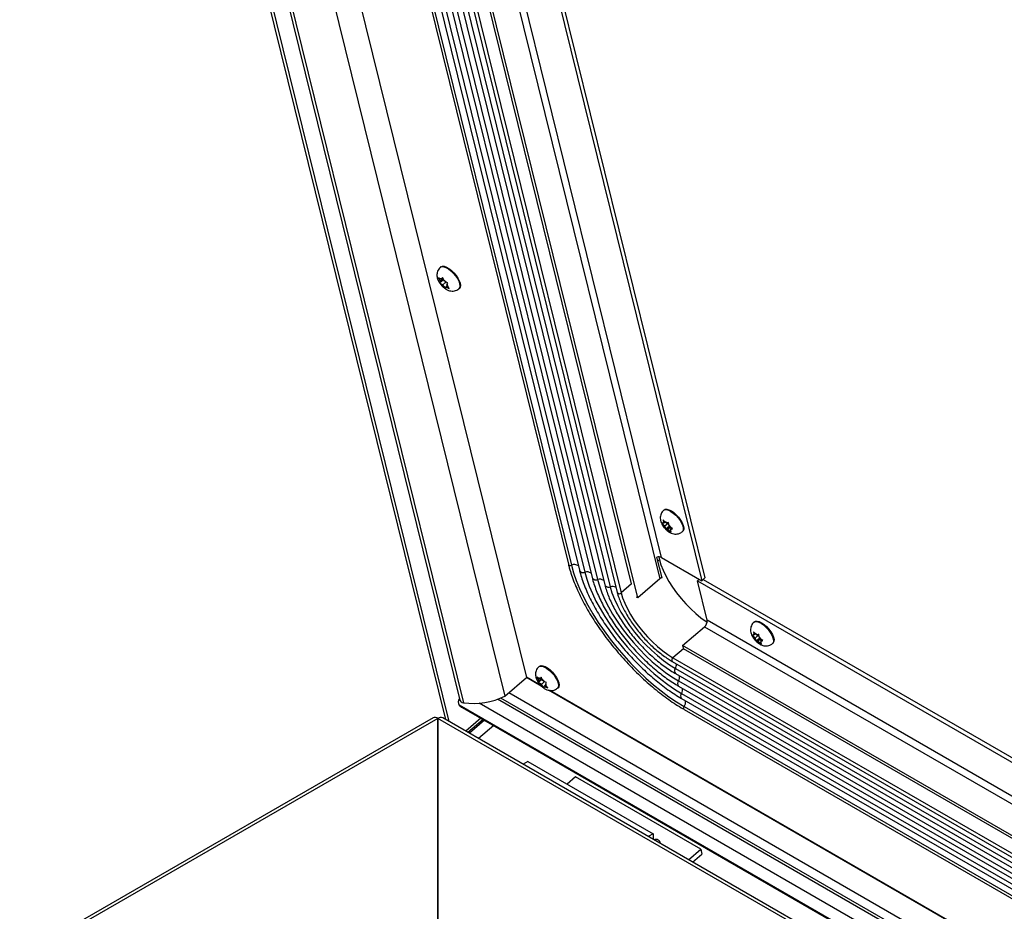
# Model space of a CAD drawing. Units: inches. Extents: x 0.1 to 10.8, y 0.2 to 8.4.
# Drawn here: x 7.8 to 8.1, y 6.1 to 6.4 of the extents above; entities that cross this region are included whole.
import ezdxf

# ---------------------------------------------------------------- set-up
doc = ezdxf.new("R2010")
doc.units = ezdxf.units.IN
doc.header["$MEASUREMENT"] = 0

msp = doc.modelspace()

# ---------------------------------------------------------------- linework, layer by layer
at = {"color": 7, "linetype": 'Continuous', "lineweight": 25}
for p, q in [((7.787246535701703, 6.714370206334666), (7.926319988549592, 6.150536656528883)), ((7.788356693348167, 6.713729325966885), (7.927430146196055, 6.149895776161102)), ((7.797494875483558, 6.699175084369196), (7.931188713046333, 6.157151646563099)), ((7.79872748191204, 6.698241980838221), (7.932421319474815, 6.156218543032122)), ((7.812930226523715, 6.699874486519851), (7.946472772742882, 6.158464416208223)), ((7.82324444117682, 6.693920217140801), (7.953762613800822, 6.164771604822642)), ((7.863044288557975, 6.628391922066251), (7.967928279339862, 6.203169770538672)), ((7.864066037437825, 6.62808429131471), (7.968950028219711, 6.20286213978713)), ((7.86680490660325, 6.626370355125126), (7.971688897385137, 6.201148203597546)), ((7.868640648395122, 6.625688490829086), (7.973524639177009, 6.200466339301507)), ((7.871102095370631, 6.623889640853204), (7.97598608615252, 6.198667489325625)), ((7.99146793627048, 6.191768623187262), (7.884552553210452, 6.625226473877964)), ((7.872937837162503, 6.623207776557166), (7.97782182794439, 6.197985625029586)), ((7.875399284138012, 6.621408926581283), (7.980283274919899, 6.196186775053705)), ((7.87723751430849, 6.620727729745745), (7.982121505090377, 6.195505578218166)), ((7.989352901547497, 6.196483490340947), (7.88444727264049, 6.621793367459916)), ((7.879608404101518, 6.618829661701398), (7.984492394883405, 6.19360751017382)), ((7.880929670390548, 6.618696807768267), (7.985813661172434, 6.193474656240689)), ((7.910671692483206, 6.612981826699349), (8.013133318669329, 6.197580459807403)), ((7.91219576937783, 6.612101995835808), (8.014210499889185, 6.198512439677957)), ((7.924753683025122, 6.303973897436901), (7.924565004785975, 6.303810652555115)), ((7.923947861538819, 6.300317658615312), (7.924336060372532, 6.299541196439081)), ((7.925431170519875, 6.300071029332431), (7.924946235224811, 6.299651462109025)), ((7.925316632345805, 6.300300124713914), (7.925069907080646, 6.299890196418069)), ((7.925704831179517, 6.299523662537682), (7.925316632345805, 6.300300124713914)), ((7.924638124589606, 6.299056689926555), (7.924336060372532, 6.299541196439081)), ((7.925702219330013, 6.299649153247977), (7.924392300440188, 6.298515808166506)), ((7.924514452733772, 6.298817955617511), (7.924392300440188, 6.298515808166506)), ((7.924638124589606, 6.299056689926555), (7.924514452733772, 6.298817955617511)), ((7.924946235224811, 6.299651462109025), (7.924520499151902, 6.299897234312507)), ((7.925545708693947, 6.299841933950947), (7.924638124589606, 6.299056689926555)), ((7.924946235224811, 6.299651462109025), (7.925069907080646, 6.299890196418069)), ((7.925390674126181, 6.29784961166022), (7.924964938053272, 6.298095383863701)), ((7.926462449093904, 6.298776914027981), (7.925390674126181, 6.29784961166022)), ((7.925390674126181, 6.29784961166022), (7.925692738343255, 6.297365105147693)), ((7.925692738343255, 6.297365105147693), (7.926205510148542, 6.296696423816302)), ((7.926006895396592, 6.299039156025158), (7.925704831179517, 6.299523662537682)), ((7.926006895396592, 6.299039156025158), (7.9264326314695, 6.298793383821676)), ((7.926205510148542, 6.296696423816302), (7.926327662442126, 6.296998571267308)), ((7.926451334297961, 6.297237305576352), (7.926327662442126, 6.296998571267308)), ((7.926892360752227, 6.297618882761491), (7.926451334297961, 6.297237305576352)), ((7.926451334297961, 6.297237305576352), (7.926877070370869, 6.29699153337287)), ((7.926759444933166, 6.297832077758821), (7.926883116789001, 6.298070812067865)), ((7.926759444933166, 6.297832077758821), (7.92706150915024, 6.297347571246295)), ((7.926883116789001, 6.298070812067865), (7.927129842054159, 6.298480740363711)), ((7.927574280955528, 6.296678889914905), (7.92706150915024, 6.297347571246295)), ((7.930846265460462, 6.296550778979141), (7.931034943699609, 6.296714023860926)), ((8.00041277215078, 6.221610241042345), (8.000224093911633, 6.22144699616056)), ((7.999610313225333, 6.217094301709983), (8.000183896185169, 6.216432182127895)), ((8.000295634484536, 6.217096792905595), (7.999995553842407, 6.217074162010909)), ((8.000616872272639, 6.217561010821425), (8.000043289312803, 6.218223130403512)), ((8.000043289312803, 6.218223130403512), (8.000169345169779, 6.217527260098079)), ((8.000295634484536, 6.217096792905595), (8.000169345169779, 6.217527260098079)), ((8.000719127696916, 6.217463200286247), (8.000295634484536, 6.217096792905595)), ((8.001982471517668, 6.21721158133399), (8.000610266142054, 6.216024345830099)), ((8.001043242229525, 6.217153174523629), (8.000616872272639, 6.217561010821425)), ((8.001043242229525, 6.217153174523629), (8.001343322871653, 6.217175805418316)), ((8.001979192317275, 6.216567576258649), (8.001853136460303, 6.217263446564083)), ((8.000610266142054, 6.216024345830099), (8.000183896185169, 6.216432182127895)), ((8.000610266142054, 6.216024345830099), (8.000736555456813, 6.215593878637615)), ((8.000736555456813, 6.215593878637615), (8.000987184285362, 6.215005789177023)), ((8.002195377436715, 6.216051120896559), (8.000987184285362, 6.215005789177023)), ((8.001672505544564, 6.215008280372636), (8.001372424902435, 6.21498564947795)), ((8.002519491969325, 6.21574109513394), (8.001672505544564, 6.215008280372636)), ((8.001672505544564, 6.215008280372636), (8.002098875501451, 6.21460044407484)), ((8.002105481632034, 6.216137109066167), (8.001979192317275, 6.216567576258649)), ((8.002098875501451, 6.21460044407484), (8.002797031432861, 6.214046105337593)), ((8.002105481632034, 6.216137109066167), (8.002531851588921, 6.21572927276837)), ((8.002874144402588, 6.21545749083892), (8.002420113289554, 6.21506466199067)), ((8.002420113289554, 6.21506466199067), (8.002720193931683, 6.215087292885357)), ((8.002420113289554, 6.21506466199067), (8.002546402604311, 6.214634194798187)), ((8.003230007520331, 6.215174934031125), (8.002531851588921, 6.21572927276837)), ((8.002797031432861, 6.214046105337593), (8.002546402604311, 6.214634194798187)), ((8.006505354586121, 6.214187122584585), (8.00669403282527, 6.214350367466371)), ((7.999658425471115, 6.198608352302971), (7.997947779342154, 6.205543677914021)), ((7.998543433591232, 6.205649078969961), (7.998779354245043, 6.204692606135016)), ((7.999521513131489, 6.205438387883697), (8.013133318669329, 6.197580459807403)), ((7.998891567352542, 6.198191567263309), (7.99146793627048, 6.191768623187262)), ((8.012277102634183, 6.198074742803384), (8.011632840174013, 6.197517325320454)), ((8.011632840174013, 6.197517325320454), (8.409842595940388, 5.967635726483943)), ((8.014925833972262, 6.184166823519181), (8.011632840174013, 6.197517325320454)), ((8.013133318669329, 6.197580459807403), (8.014210499889185, 6.198512439677957)), ((8.013566237429016, 6.197955022195027), (8.410801408219994, 5.968636039289197)), ((7.99146793627048, 6.191768623187262), (7.990995287014361, 6.192041477794945)), ((8.030988397869088, 6.183699646222813), (8.03079971962994, 6.183536401341027)), ((8.006636938924352, 6.175581466917209), (8.014060570006414, 6.182004410993255)), ((8.031192497990945, 6.179650416001894), (8.030618915031111, 6.180312535583981)), ((8.030618915031111, 6.180312535583981), (8.030744970888085, 6.179616665278547)), ((8.03018593894364, 6.17918370689045), (8.030759521903475, 6.178521587308364)), ((8.030871260202842, 6.179186198086064), (8.030571179560713, 6.179163567191376)), ((8.030871260202842, 6.179186198086064), (8.030744970888085, 6.179616665278547)), ((8.03118589186036, 6.178113751010567), (8.030759521903475, 6.178521587308364)), ((8.031294753415223, 6.179552605466715), (8.030871260202842, 6.179186198086064)), ((8.032558097235974, 6.179300986514457), (8.03118589186036, 6.178113751010567)), ((8.03118589186036, 6.178113751010567), (8.03131218117512, 6.177683283818084)), ((8.03161886794783, 6.179242579704098), (8.031192497990945, 6.179650416001894)), ((8.03131218117512, 6.177683283818084), (8.031562810003669, 6.177095194357491)), ((8.032771003155021, 6.178140526077026), (8.031562810003669, 6.177095194357491)), ((8.03161886794783, 6.179242579704098), (8.03191894858996, 6.179265210598784)), ((8.03224813126287, 6.177097685553104), (8.031948050620741, 6.177075054658417)), ((8.033095117687632, 6.177830500314408), (8.03224813126287, 6.177097685553104)), ((8.03224813126287, 6.177097685553104), (8.032674501219757, 6.176689849255308)), ((8.032554818035582, 6.178656981439117), (8.032428762178608, 6.179352851744552)), ((8.03268110735034, 6.178226514246634), (8.032554818035582, 6.178656981439117)), ((8.032674501219757, 6.176689849255308), (8.033372657151167, 6.176135510518061)), ((8.03268110735034, 6.178226514246634), (8.033107477307228, 6.177818677948838)), ((8.033449770120894, 6.177546896019388), (8.03299573900786, 6.177154067171139)), ((8.03299573900786, 6.177154067171139), (8.03329581964999, 6.177176698065825)), ((8.03299573900786, 6.177154067171139), (8.03312202832262, 6.176723599978655)), ((8.033805633238638, 6.177264339211591), (8.033107477307228, 6.177818677948838)), ((8.033372657151167, 6.176135510518061), (8.03312202832262, 6.176723599978655)), ((8.334510089154612, 5.986304326166505), (8.006636938924352, 6.175581466917209)), ((8.006636938924352, 6.175581466917209), (8.006905510366598, 6.174492620796274)), ((8.334038879613825, 5.985642546516709), (8.006905510366598, 6.174492620796274)), ((8.037080980304427, 6.176276527765053), (8.037269658543574, 6.176439772646838)), ((8.003118116807297, 6.170211907031472), (8.331065744562618, 5.980891771320724)), ((7.958150841817683, 6.168575649663746), (7.957962163578537, 6.168412404781962)), ((7.946472772742882, 6.158464416208223), (7.953762613800822, 6.164771604822642)), ((7.9584310930334, 6.162223802062472), (7.953720262332999, 6.164943306739528)), ((7.958748706857462, 6.161893194569727), (7.953762613800822, 6.164771604822641)), ((7.95734502033138, 6.164919410842159), (7.957733219165092, 6.164142948665927)), ((7.958035283382167, 6.163658442153401), (7.957733219165092, 6.164142948665927)), ((7.959099378122575, 6.164250905474822), (7.95778945923275, 6.163117560393352)), ((7.957911611526334, 6.163419707844358), (7.95778945923275, 6.163117560393352)), ((7.958035283382167, 6.163658442153401), (7.957911611526334, 6.163419707844358)), ((7.958343394017373, 6.16425321433587), (7.957917657944463, 6.164498986539352)), ((7.958942867486507, 6.164443686177795), (7.958035283382167, 6.163658442153401)), ((7.958828329312436, 6.164672781559278), (7.958343394017373, 6.16425321433587)), ((7.958343394017373, 6.16425321433587), (7.958467065873207, 6.164491948644915)), ((7.958713791138365, 6.164901876940761), (7.958467065873207, 6.164491948644915)), ((7.959101989972078, 6.16412541476453), (7.958713791138365, 6.164901876940761)), ((7.959859607886465, 6.163378666254828), (7.958787832918742, 6.162451363887065)), ((7.959404054189152, 6.163640908252004), (7.959101989972078, 6.16412541476453)), ((7.959404054189152, 6.163640908252004), (7.959829790262061, 6.163395136048522)), ((8.004228713415035, 6.166089022258856), (8.329708591676875, 5.978193488007198)), ((7.958787832918742, 6.162451363887065), (7.958362096845834, 6.162697136090546)), ((7.958787832918742, 6.162451363887065), (7.959089897135816, 6.161966857374539)), ((7.959089897135816, 6.161966857374539), (7.959602668941105, 6.161298176043149)), ((7.959602668941105, 6.161298176043149), (7.959724821234688, 6.161600323494154)), ((7.959848493090522, 6.161839057803197), (7.959724821234688, 6.161600323494154)), ((7.960289519544788, 6.162220634988338), (7.959848493090522, 6.161839057803197)), ((7.959848493090522, 6.161839057803197), (7.960274229163431, 6.161593285599716)), ((7.960156603725727, 6.162433829985668), (7.960280275581561, 6.162672564294711)), ((7.960156603725727, 6.162433829985668), (7.960458667942802, 6.161949323473142)), ((7.960280275581561, 6.162672564294711), (7.96052700084672, 6.163082492590558)), ((7.960971439748089, 6.161280642141751), (7.960458667942802, 6.161949323473142)), ((8.109038454923056, 6.075132769759028), (7.961224844452795, 6.160463750762507)), ((8.108720841098995, 6.075463377251774), (7.961615589697443, 6.160385431269143)), ((7.964243424253024, 6.161152531205987), (7.964432102492171, 6.161315776087772)), ((8.00526829746739, 6.161874325963068), (8.328508042179449, 5.975271993283129)), ((8.366187733236206, 5.918023807692292), (7.947759215282518, 6.15957744949312)), ((8.006307881519744, 6.157659629667279), (8.32757825677358, 5.97219418977613)), ((7.932057542833472, 6.154578567653406), (8.357906295823351, 5.9087413153454)), ((8.007125339038524, 6.153965770265427), (8.326914122252676, 5.969355635253111)), ((7.922086926191886, 6.151087990658576), (7.446189707134022, 5.876358373880791)), ((7.923711794132418, 6.150927089494466), (7.923711794132418, 6.075884488671948)), ((7.923740078403665, 6.075884488671951), (7.923740078403665, 6.150927089494471)), ((8.353976268073454, 5.903655941363536), (7.9253649463442, 6.15108799065858)), ((7.93831946416339, 6.150963637415598), (7.933221245323625, 6.146552645795286)), ((7.93903798452138, 6.150548844442048), (7.933939765681616, 6.146137852821736)), ((7.93949612432472, 6.15028436596316), (7.934397905484957, 6.145873374342849)), ((7.923725936268043, 6.14965306156482), (7.923711794132418, 6.149661225645937)), ((7.923711794132418, 6.149644897483702), (7.923725936268043, 6.14965306156482)), ((7.923725936268041, 6.149653061564823), (7.923740078403665, 6.149661225645941)), ((7.923725936268043, 6.145075853695753), (7.923725936268043, 6.14965306156482)), ((7.923740078403665, 6.149644897483705), (7.923725936268041, 6.149653061564823)), ((7.942650746577644, 6.148463241300276), (7.93755252773788, 6.144052249679965)), ((7.923711794132418, 6.145084017776865), (7.923725936268041, 6.145075853695748)), ((7.923740078403665, 6.14508401777687), (7.923711794132418, 6.145067689614636)), ((7.923725936268041, 6.145075853695748), (7.923711794132418, 6.145067689614632)), ((7.954210575651348, 6.136309938795379), (7.952587316188211, 6.135372851053783)), ((7.954210575651348, 6.136309938795379), (7.99663698252254, 6.111817695440698)), ((7.970328280970528, 6.1310731014344), (7.967508354797793, 6.128633294296109)), ((8.01275468784172, 6.106580858079719), (7.970328280970528, 6.1310731014344)), ((7.99663698252254, 6.111817695440698), (7.995013723059403, 6.110880607699102)), ((7.99663698252254, 6.111817695440698), (7.99663698252254, 6.109943519957507)), ((8.008635497740428, 6.103016924558948), (8.01275468784172, 6.106580858079719)), ((8.0100309728095, 6.102211333949052), (8.013163874395769, 6.104921928193555)), ((8.01275468784172, 6.106580858079719), (8.013163874395769, 6.104921928193555))]:
    msp.add_line(p, q, dxfattribs=at)
at = {"color": 8, "linetype": 'Continuous', "lineweight": 25}
for p, q in [((7.894241088200763, 6.622467012653743), (7.998891567352542, 6.198191567263309)), ((7.999521513131489, 6.205438387883697), (7.897059886945365, 6.620839754775642)), ((7.998779354245043, 6.204692606135016), (7.998267035179476, 6.204249346405262)), ((7.989342061750891, 6.196527437196907), (7.985813661172434, 6.193474656240689)), ((8.343230391320319, 5.994640636740466), (8.014925833972262, 6.184166823519181)), ((8.014060570006414, 6.182004410993255), (8.341145499319786, 5.99318230049228)), ((8.006905489632542, 6.174492704856577), (8.003377089054087, 6.171439923900358)), ((8.003377089054087, 6.171439923900358), (8.3316428349708, 5.981936142484047)), ((8.004183763920318, 6.167826700756626), (8.330324221011633, 5.979549822463849)), ((8.005222138537677, 6.163609732462754), (8.32907559451503, 5.976653111810593)), ((8.363484855741723, 5.91523873973929), (7.94398130442915, 6.157412985088283)), ((8.364132411573662, 5.915905986774717), (7.945063517306877, 6.157829309952207)), ((8.00626172259003, 6.159395036166965), (8.327983095963834, 5.973669240602986)), ((8.358012883370943, 5.908874604420724), (7.930929685520987, 6.155424486577701)), ((8.360551913514907, 5.9119423048722), (7.937701233895398, 6.156048806263562)), ((8.007157429701152, 6.154927882833646), (8.327047245022237, 5.970259423227473)), ((7.923711794132418, 6.150927089494466), (7.447141500699808, 5.875808915150821)), ((8.353409035956197, 5.902884480034789), (7.923740078403665, 6.150927089494471))]:
    msp.add_line(p, q, dxfattribs=at)
at = {"color": 8, "linetype": 'Continuous', "lineweight": 25, "flags": 128}
for points in [[(7.924566008542724, 6.303811519637876), (7.924620608659263, 6.303854838705336), (7.925101799038393, 6.304033447488235), (7.925734314906213, 6.303988149507614), (7.926481396739589, 6.303721577317455), (7.927299626857895, 6.303249223124498), (7.928141452700801, 6.302598538437501), (7.928957950410233, 6.30180733868533), (7.929701668107162, 6.300921605521688), (7.93032938362235, 6.299992814538534), (7.930804616411707, 6.299074943691793), (7.931099747672914, 6.298221336298754), (7.931197625449832, 6.297481600918361), (7.931092561441834, 6.296898728282096), (7.930846439700974, 6.296550929773814)], [(8.000224236477296, 6.221447119481055), (8.000551108095259, 6.221625749153588), (8.00112783869183, 6.221669243893206), (8.001834568946228, 6.221488863670604), (8.002630226264928, 6.221095091528668), (8.003468569936665, 6.220510812072981), (8.00430087847449, 6.219769981501739), (8.005078781131504, 6.218915654194933), (8.005757069032844, 6.21799748055028), (8.00629632255116, 6.217068821482584), (8.006665202232073, 6.21618364728132), (8.00684227012935, 6.215393401053588), (8.006817235700423, 6.214744009037715), (8.006591553855298, 6.214273211537223), (8.006503238884443, 6.214185298152048)], [(8.030799862195602, 6.183536524661521), (8.031126733813565, 6.183715154334056), (8.031703464410135, 6.183758649073674), (8.032410194664534, 6.183578268851073), (8.033205851983235, 6.183184496709137), (8.03404419565497, 6.182600217253449), (8.034876504192795, 6.181859386682207), (8.03565440684981, 6.1810050593754), (8.03633269475115, 6.180086885730748), (8.036871948269466, 6.179158226663052), (8.037240827950379, 6.178273052461788), (8.037417895847659, 6.177482806234055), (8.037392861418729, 6.176833414218184), (8.037167179573604, 6.17636261671769), (8.03707886460275, 6.176274703332515)], [(7.957963167335285, 6.168413271864724), (7.958017767451825, 6.168456590932181), (7.958498957830954, 6.168635199715082), (7.959131473698775, 6.168589901734459), (7.95987855553215, 6.1683233295443), (7.960696785650457, 6.167850975351344), (7.961538611493364, 6.167200290664347), (7.962355109202793, 6.166409090912176), (7.963098826899724, 6.165523357748533), (7.963726542414912, 6.16459456676538), (7.964201775204267, 6.163676695918641), (7.964496906465476, 6.1628230885256), (7.964594784242393, 6.162083353145206), (7.964489720234394, 6.161500480508941), (7.964243598493536, 6.161152682000662)]]:
    msp.add_lwpolyline(points, dxfattribs=at)
at = {"color": 7, "linetype": 'Continuous', "lineweight": 25, "flags": 128}
for points in [[(7.924753683025122, 6.303973897436901), (7.92480928689841, 6.30401808358712), (7.925290477277539, 6.304196692370019), (7.92592299314536, 6.304151394389399), (7.926670074978735, 6.303884822199239), (7.927488305097041, 6.303412468006282), (7.928330130939949, 6.302761783319286), (7.929146628649379, 6.301970583567115), (7.929890346346308, 6.301084850403472), (7.930518061861497, 6.300156059420319), (7.930993294650854, 6.299238188573578), (7.931288425912061, 6.298384581180538), (7.931386303688977, 6.297644845800145), (7.931281239680979, 6.29706197316388), (7.931034943699609, 6.296714023860926)], [(8.00041277215078, 6.221610241042345), (8.000739786334405, 6.221788994035373), (8.001316516930977, 6.22183248877499), (8.002023247185376, 6.22165210855239), (8.002818904504075, 6.221258336410454), (8.003657248175811, 6.220674056954766), (8.004489556713636, 6.219933226383524), (8.005267459370652, 6.219078899076717), (8.00594574727199, 6.218160725432065), (8.006485000790306, 6.217232066364368), (8.006853880471219, 6.216346892163104), (8.007030948368499, 6.215556645935373), (8.007005913939569, 6.214907253919501), (8.006780232094444, 6.214436456419007), (8.00669403282527, 6.214350367466371)], [(7.998779354245043, 6.204692606135016), (7.999294857547351, 6.202961158540419), (8.000009067833409, 6.201135908664017), (8.000911570308984, 6.199243472759113), (8.001989204455725, 6.197311446802597), (8.003226255941152, 6.195368004083457), (8.004604685769008, 6.193441484372793), (8.006104393328453, 6.191559980666126), (8.007703509506216, 6.18975092952428), (8.009378715587538, 6.18804071098653), (8.01110558329551, 6.186454263890235), (8.012858931010387, 6.185014722206425), (8.01461319097429, 6.183743077694417), (8.014930985722557, 6.183530909755107)], [(7.968950028219711, 6.20286213978713), (7.969669715692504, 6.20030971831334), (7.970594641324284, 6.197653412940027), (7.971718486935125, 6.194911368926349), (7.973033575519942, 6.192102317213316), (7.974530923690218, 6.189245446472468), (7.976200303039658, 6.186360272027794), (7.978030310014578, 6.183466502546279), (7.980008443811736, 6.180583905407728), (7.982121191771495, 6.17773217167351), (7.984354121682993, 6.174930781576649), (7.986691980370773, 6.172198871452081), (7.989118797889439, 6.169555103016076), (7.991617996614582, 6.167017535887798), (7.99417250448475, 6.164603504223792), (7.996764871620954, 6.162329498308121), (7.99937738952703, 6.160211051906996), (8.00199221205662, 6.158262636157419), (8.004591477320453, 6.156497560714623), (8.007157429701152, 6.154927882833646)], [(7.973524639177009, 6.200466339301507), (7.974180744883783, 6.198155109237403), (7.975032472882884, 6.19574565607836), (7.97607334100995, 6.193256317217789), (7.977295427630041, 6.19070603802752), (7.978689431926063, 6.188114227672093), (7.980244744683601, 6.185500611393291), (7.981949529033445, 6.18288508038914), (7.983790810537317, 6.180287540429882), (7.985754575931176, 6.177727760363044), (7.987825879774619, 6.175225221660574), (7.989988958194713, 6.172798970153071), (7.992227348858578, 6.170467471079517), (7.994524016261682, 6.168248468555659), (7.996861481378326, 6.166158850530577), (7.999221954687568, 6.164214520259184), (8.001587471562233, 6.162430275268868), (8.003940028990568, 6.160819694741358), (8.00626172259003, 6.159395036166965)], [(7.97782182794439, 6.197985625029586), (7.978451231165288, 6.195803273257973), (7.979287049994532, 6.193519278304852), (7.980321235039892, 6.191155636290178), (7.981543826534034, 6.188735110378653), (7.982943050252539, 6.186281011557998), (7.9845054309061, 6.183816974141403), (7.98621592191494, 6.18136672815617), (7.988058050315596, 6.178953870810577), (7.990014075404559, 6.176601639239863), (7.992065159590949, 6.174332686719917), (7.994191549812815, 6.172168864503841), (7.996372767769917, 6.170131011382439), (7.998587807140954, 6.168238752995277), (8.00081533588592, 6.166510312825035), (8.003033901685306, 6.164962336695414), (8.005222138537677, 6.163609732462754)], [(7.982121505090377, 6.195505578218166), (7.982714389169188, 6.193490272412114), (7.983523217671856, 6.191371344006389), (7.984537819110667, 6.189175439755123), (7.985745434283841, 6.18693017442837), (7.987130876729902, 6.184663783540348), (7.988676723706238, 6.182404768271462), (7.9903635352902, 6.180181537049433), (7.992170098847408, 6.178022048296823), (7.994073695792939, 6.175953458837664), (7.99605038729071, 6.174001782384626), (7.998075315298233, 6.172191562401497), (8.000123015170923, 6.170545563454876), (8.002167735894778, 6.169084484936551), (8.004183763920318, 6.167826700756626)], [(7.985813661172434, 6.193474656240689), (7.986329164474743, 6.19174320864609), (7.987043374760802, 6.189917958769687), (7.987945877236377, 6.188025522864785), (7.989023511383119, 6.186093496908268), (7.990260562868545, 6.184150054189129), (7.991638992696402, 6.182223534478463), (7.993138700255844, 6.180342030771797), (7.994737816433609, 6.178532979629951), (7.99641302251493, 6.176822761092201), (7.998139890222902, 6.175236313995907), (7.99989323793778, 6.173796772312095), (8.001647497901681, 6.172525127800086), (8.003377089054087, 6.171439923900358)], [(8.030988397869088, 6.183699646222813), (8.031315412052711, 6.183878399215842), (8.031892142649282, 6.18392189395546), (8.03259887290368, 6.183741513732858), (8.033394530222381, 6.183347741590921), (8.034232873894117, 6.182763462135234), (8.035065182431943, 6.182022631563991), (8.035843085088958, 6.181168304257185), (8.036521372990297, 6.180250130612532), (8.037060626508612, 6.179321471544837), (8.037429506189525, 6.178436297343572), (8.037606574086803, 6.177646051115841), (8.037581539657875, 6.176996659099969), (8.03735585781275, 6.176525861599475), (8.037269658543574, 6.176439772646838)], [(7.958150841817683, 6.168575649663746), (7.958206445690972, 6.168619835813967), (7.958687636070101, 6.168798444596867), (7.959320151937921, 6.168753146616245), (7.960067233771297, 6.168486574426086), (7.960885463889602, 6.168014220233129), (7.96172728973251, 6.167363535546133), (7.96254378744194, 6.166572335793961), (7.963287505138871, 6.165686602630319), (7.963915220654059, 6.164757811647165), (7.964390453443414, 6.163839940800425), (7.964685584704623, 6.162986333407385), (7.964783462481539, 6.162246598026992), (7.964678398473541, 6.161663725390727), (7.964432102492171, 6.161315776087772)], [(7.930929685520987, 6.155424486577701), (7.931765975330741, 6.154758495927537), (7.932057542833472, 6.154578567653406)]]:
    msp.add_lwpolyline(points, dxfattribs=at)
at = {"color": 7, "linetype": 'Continuous', "lineweight": 25}
for centre, radius, start, end in [((7.925932738393324, 6.29955140687215), 0.001596710667285486, 180.3663899296242, 207.3452614052845), ((7.924787487193644, 6.299291377676521), 0.0006620761873098757, 64.75010696581313, 113.7820598543244), ((7.928299996900672, 6.30069131966481), 0.004226286809849062, 217.896398372105, 231.9088203935479), ((7.923097572622146, 6.296197448020609), 0.00422628680978643, 37.8963983720327, 51.90882039367586), ((7.926610082329126, 6.297597390008854), 0.0006620761873083146, 244.7501069659202, 293.7820598544969), ((7.925464831129435, 6.297337360813223), 0.001596710667298636, 0.3663899297159903, 27.34526140514898), ((8.000461715586235, 6.217155238898768), 0.0004731598389078483, 128.1637056625333, 189.8664368810231), ((7.99999486099188, 6.215510371607071), 0.002142899722535527, 51.00373665416889, 73.1261085010281), ((8.003691439233096, 6.218143237487422), 0.003902636118885567, 206.0041210664251, 220.786347894806), ((8.002720886782205, 6.216651083289186), 0.002142899722525699, 231.0037366540791, 253.1261085010964), ((7.999024308541037, 6.214018217408863), 0.003902636118838675, 26.00412106644087, 40.78634789500403), ((8.002254032187846, 6.215006215997501), 0.0004731598389161298, 308.1637056631139, 9.866436880520162), ((7.998610284993202, 6.20363224825833), 0.002022987164152501, 63.22827928199423, 109.1164269226517), ((8.000283754064862, 6.196543909487935), 0.00215707208658187, 106.8517859748296, 130.1961034895235), ((8.012504870980942, 6.183881224548127), 0.002437750720973221, 309.6554852166537, 6.728039232337363), ((8.031037341304538, 6.179244644079239), 0.0004731598389042564, 128.163705662328, 189.8664368814147), ((8.034267064951386, 6.180232642667881), 0.00390263611886708, 206.0041210663991, 220.7863478948507), ((8.030570486710188, 6.177599776787543), 0.002142899722531393, 51.00373665413108, 73.12610850104598), ((8.033296512500513, 6.178740488469667), 0.002142899722537861, 231.0037366542813, 253.1261085011474), ((8.02959993425936, 6.176107622589342), 0.003902636118817647, 26.00412106640286, 40.78634789504604), ((8.032829657906147, 6.177095621177968), 0.0004731598389201338, 308.1637056638568, 9.866436880409585), ((7.959329897185864, 6.164153159098995), 0.001596710667264857, 180.3663899295652, 207.3452614055655), ((7.958184645986207, 6.163893129903367), 0.0006620761873091179, 64.75010696595217, 113.782059854465), ((7.95649473141469, 6.160799200247442), 0.004226286809808479, 37.89639837204421, 51.90882039362209), ((7.961697155693259, 6.165293071891679), 0.004226286809882994, 217.896398372145, 231.9088203934662), ((7.960007241121686, 6.162199142235706), 0.0006620761873133924, 244.7501069662559, 293.7820598543811), ((7.958861989922003, 6.161939113040069), 0.001596710667292425, 0.3663899297492874, 27.3452614052661), ((7.932664789466184, 6.156435264571392), 0.002008048269631325, 142.777302513425, 210.2227709989599), ((7.932505416459168, 6.157610305943681), 0.001394301367986799, 199.2052288514363, 266.5421187751804), ((7.935811913188101, 6.18008492787123), 0.02410602520153424, 261.9143442183113, 296.247448599917), ((7.922759803954153, 6.149598225174838), 0.001634676016675725, 54.3824225246279, 114.3071190461112), ((7.924692068581929, 6.149598225174843), 0.001634676016674332, 65.69288095374971, 125.6175774753396), ((7.997511624713227, 6.108243948120927), 0.001663718246540134, 8.45595906991197, 111.5494174627837)]:
    msp.add_arc(centre, radius, start, end, dxfattribs=at)
at = {"color": 8, "linetype": 'Continuous', "lineweight": 25}
for centre, radius, start, end in [((7.968579542349995, 6.203482234504722), 0.0007223414971104605, 205.6308316975759, 300.8569061143997), ((7.969918517860513, 6.200628261085883), 0.002434786692140634, 54.64653012902167, 113.4389606315367), ((7.972936850229321, 6.201695931012233), 0.00136286155647203, 203.6967054264122, 295.5494727055717), ((7.974244756603801, 6.198250787614717), 0.002329643403015495, 53.63183641229291, 108.0056381802489), ((7.977234165484353, 6.199215557275323), 0.001363114263750383, 203.7076755460695, 295.5385025858393), ((7.978541945371182, 6.19577007334279), 0.002329643403021028, 53.631836412366, 108.0056381802016), ((7.981531978515537, 6.196735581154647), 0.001363982700107881, 203.7255223036244, 295.6078761916843), ((7.982845270798298, 6.1931745042577), 0.002440848747696025, 59.61597759587284, 107.2488343555099), ((7.985197844008661, 6.193986789579413), 0.0008009440279018099, 208.2643621728363, 320.2520014288694), ((8.003737470455494, 6.170722608991272), 0.0008027549023697944, 116.6751059297754, 219.5080524576528), ((8.005088310440067, 6.166980678548133), 0.001238530574371485, 136.9147763577291, 226.0487662567433), ((8.001837594313345, 6.169201062527967), 0.002719077436044825, 329.6386714089783, 3.879787071537818), ((8.00612663391191, 6.162765473411729), 0.001237289467847181, 136.9727887786022, 226.0744378375076), ((8.00294628824547, 6.164951711834302), 0.002642045265737277, 329.4738198853292, 7.989518000263111), ((8.003985872297841, 6.160737015538511), 0.002642045265720006, 329.4738198851833, 7.989518000354801), ((8.007165711944959, 6.158550763656668), 0.001236928787549146, 136.9563393022592, 226.0908873138795), ((8.004934485223046, 6.156523462310155), 0.002736303349155608, 324.3300665821001, 7.631145008939855), ((8.0076566482515, 6.154429640245213), 0.0007053118728189893, 135.0560608114103, 221.1232258939351)]:
    msp.add_arc(centre, radius, start, end, dxfattribs=at)
at = {"color": 7, "linetype": 'Continuous', "lineweight": 25}
for points, knots in [([(7.924587158378854, 6.303792961357299), (7.924485248938807, 6.303713260431922), (7.924155812007153, 6.303455615720162), (7.923781827324631, 6.302865013151553), (7.923491809914993, 6.30210944506451), (7.923393320013725, 6.301337309437575), (7.923435257399185, 6.300716195953147), (7.923514967716085, 6.300357820330747), (7.923539923296291, 6.300245620656523)], [0, 0, 0, 0, 0.09763367188483409, 0.3156148957082059, 0.5174530129424153, 0.7124162299643662, 0.9099637271807337, 1, 1, 1, 1]), ([(7.923539923296291, 6.300245620656523), (7.923602248875528, 6.300032871030075), (7.923755832525678, 6.299508610131133), (7.924170732281962, 6.29870508651948), (7.924780090457256, 6.297848956749559), (7.925533492738515, 6.297064843974557), (7.926369810158969, 6.296427140966495), (7.927235039266301, 6.295989148428959), (7.928096055000225, 6.295758840671635), (7.928943724081979, 6.295722957462306), (7.929767630686983, 6.295901020619768), (7.930425041821108, 6.296187489891791), (7.930726725991032, 6.296481179832111), (7.93082464319478, 6.296576502360078)], [0, 0, 0, 0, 0.0707999827102739, 0.1744664054209794, 0.2812299533172782, 0.3879164600856561, 0.5003757599755205, 0.6060393239757617, 0.6963860373887351, 0.783388690248932, 0.8703429139386779, 0.9579173832142959, 1, 1, 1, 1]), ([(7.924520499151902, 6.299897234312507), (7.924475627696277, 6.299923583093641), (7.924264034954486, 6.300047831588937), (7.924087197737363, 6.300198747061536), (7.923947861538819, 6.300317658615312)], [0, 0, 0, 0, 0.2120651929941298, 1, 1, 1, 1]), ([(7.924392300440188, 6.298515808166506), (7.924531636638732, 6.29839689661273), (7.924708473855855, 6.298245981140131), (7.924920066597648, 6.298121732644835), (7.924964938053272, 6.298095383863701)], [0, 0, 0, 0, 0.7879348070056768, 1, 1, 1, 1]), ([(7.927129842054159, 6.298480740363711), (7.926937161328867, 6.298553498100269), (7.926692622410701, 6.298645837892738), (7.926478119970812, 6.298767568910006), (7.9264326314695, 6.298793383821676)], [0, 0, 0, 0, 0.7879348070055252, 1, 1, 1, 1]), ([(7.926877070370869, 6.29699153337287), (7.926922558872182, 6.296965718461199), (7.92713706131207, 6.296843987443933), (7.927381600230237, 6.296751647651464), (7.927574280955528, 6.296678889914905)], [0, 0, 0, 0, 0.2120651929945192, 1, 1, 1, 1]), ([(8.000237627542354, 6.221430222047233), (8.000177709007186, 6.221386865050309), (7.999880274478684, 6.221171641699119), (7.999513723693416, 6.220629952269784), (7.999186364067848, 6.219881191176325), (7.999057465437706, 6.219108672562523), (7.999087227437086, 6.218333645541963), (7.999273987512901, 6.217536014014131), (7.999580543991075, 6.216797133506946), (7.99986644910659, 6.216333839968279), (7.999988150652908, 6.216136629295944)], [0, 0, 0, 0, 0.03747683640010106, 0.186034340342708, 0.3228036234575721, 0.4538919203983449, 0.5855147056215722, 0.7254304348466873, 0.8831236699244631, 1, 1, 1, 1]), ([(7.999995553842407, 6.217074162010909), (7.999964017196817, 6.21707202730904), (7.99981530516565, 6.217061961056122), (7.999700652249049, 6.217080049329661), (7.999610313225333, 6.217094301709983)], [0, 0, 0, 0, 0.212065192994107, 1, 1, 1, 1]), ([(8.001853136460303, 6.217263446564083), (8.001709452909841, 6.217231545127186), (8.001527098292195, 6.217191057720597), (8.001375476562933, 6.217178473989647), (8.001343322871653, 6.217175805418316)], [0, 0, 0, 0, 0.7879348070054711, 1, 1, 1, 1]), ([(7.999988150652908, 6.216136629295944), (8.000099669934986, 6.215976407426083), (8.000411210311043, 6.21552881145291), (8.001038487221022, 6.214845536623344), (8.001861307121676, 6.214173590558739), (8.002720813208217, 6.213696393865201), (8.003583947701223, 6.213425352204509), (8.004432035789883, 6.213350811331971), (8.00526465353394, 6.213483803035817), (8.005979943276087, 6.213766680748349), (8.006341190464235, 6.214078129347071), (8.00648724266665, 6.214204047984707)], [0, 0, 0, 0, 0.07439310833517235, 0.2078246605869089, 0.3467105083153627, 0.4826120103874363, 0.5980624480638826, 0.7073421228565228, 0.8161391037767861, 0.925665057855307, 1, 1, 1, 1]), ([(8.000987184285362, 6.215005789177024), (8.001077523309077, 6.214991536796703), (8.001192176225679, 6.214973448523163), (8.001340888256847, 6.214983514776081), (8.001372424902435, 6.21498564947795)], [0, 0, 0, 0, 0.7879348070056637, 1, 1, 1, 1]), ([(8.002720193931683, 6.215087292885357), (8.00275234762296, 6.215089961456688), (8.002903969352223, 6.215102545187637), (8.00308632396987, 6.215143032594227), (8.003230007520331, 6.215174934031125)], [0, 0, 0, 0, 0.2120651929945563, 1, 1, 1, 1]), ([(7.967928279339862, 6.203169770538672), (7.968034691687643, 6.202755711269011), (7.96834387344918, 6.201552659395403), (7.968990622045929, 6.199490716458297), (7.969921425842744, 6.196969032125524), (7.971020032166425, 6.194383502743213), (7.972276802811784, 6.191749758505255), (7.973685334789595, 6.189081355504249), (7.975237452629182, 6.186392685071934), (7.976924544155504, 6.183698157948769), (7.978737231852904, 6.181012324104863), (7.980665504868668, 6.178349732907935), (7.982698740304154, 6.175724859125602), (7.984825764487649, 6.173152011063509), (7.987034906899726, 6.17064525075374), (7.989314057557331, 6.168218319019486), (7.991650751600273, 6.165884532291692), (7.994032245982105, 6.163656721365006), (7.996445629277154, 6.161547074345362), (7.998877812772522, 6.159567382349922), (8.001315907031543, 6.157727872559881), (8.003746223719101, 6.156041299394068), (8.005682250076376, 6.154810228521944), (8.006800870919749, 6.154155640598486), (8.007125339038524, 6.153965770265427)], [0, 0, 0, 0, 0.02516842219641865, 0.07312701271963391, 0.121045830794264, 0.1689181735243012, 0.216749184977401, 0.2645448921134581, 0.312311294755961, 0.360053993950374, 0.4077780872079038, 0.4554881909317885, 0.5031885194175661, 0.550882986278478, 0.5985753130059549, 0.6462687901086805, 0.693966214844378, 0.7416713461429727, 0.7893881589537652, 0.8371209589516035, 0.8848744962907709, 0.9326540675813875, 0.9804655812302718, 0.9999999999999999, 0.9999999999999999, 0.9999999999999999, 0.9999999999999999]), ([(7.971688897385137, 6.201148203597547), (7.971791120301988, 6.20075156997309), (7.972088616641104, 6.199597258837374), (7.972717848935013, 6.197620595091282), (7.97362918837275, 6.19520583946535), (7.974707789732869, 6.192735863091388), (7.975942801511342, 6.190226481393121), (7.97732679936016, 6.187691548485256), (7.978850644153053, 6.18514576592926), (7.980504794749289, 6.182603918381115), (7.982278954848954, 6.180080965710391), (7.984162199167104, 6.177591882516432), (7.986142998278146, 6.175151556082983), (7.988209287568853, 6.172774675237658), (7.990348504383217, 6.170475655298822), (7.992547706556901, 6.168268515573119), (7.994793703335764, 6.166166646262652), (7.997073105056244, 6.164183178377534), (7.999372774951295, 6.162329122188297), (8.001678526029545, 6.160620162906911), (8.003999456689428, 6.159038129622108), (8.005531773142048, 6.158123090876648), (8.006307881519744, 6.157659629667279)], [0, 0, 0, 0, 0.02701595439163403, 0.07862373503744281, 0.1301205634296279, 0.1815005719464022, 0.2327775633159591, 0.2839679264239005, 0.3350878488546571, 0.3861522831191984, 0.4371747293084345, 0.4881673772048949, 0.539141393316076, 0.5901072579771308, 0.6410748815442129, 0.6920512846265844, 0.74304687267011, 0.7940726699661492, 0.8451406889238865, 0.896264296801992, 0.947458536922578, 0.9999999999999999, 0.9999999999999999, 0.9999999999999999, 0.9999999999999999]), ([(7.97598608615252, 6.198667489325625), (7.976081068622531, 6.198300349093179), (7.976357622156527, 6.197231373641801), (7.976952601409914, 6.195397794189063), (7.977822933012427, 6.193156312542308), (7.978859058861035, 6.190864643939201), (7.980049060086709, 6.188539707401387), (7.981384422696938, 6.186196510720756), (7.982854840397235, 6.183850930039521), (7.984449523478473, 6.181518935460788), (7.986156851641739, 6.179216645007832), (7.987964518462663, 6.176960127613786), (7.989859581093147, 6.17476526803511), (7.991828506234757, 6.172647676049645), (7.993857323769907, 6.170622501073148), (7.995931780368264, 6.168704219833943), (7.998037476220925, 6.16690677775654), (8.00016023158775, 6.165242432088923), (8.002285249382897, 6.163725909732337), (8.00398908680729, 6.162624820520364), (8.004976977109894, 6.162045239440847), (8.00526829746739, 6.161874325963068)], [0, 0, 0, 0, 0.02945555914975783, 0.08576360435334965, 0.1419176609790389, 0.1979123853476253, 0.2537693780395577, 0.3095135052614921, 0.3651687110792464, 0.4207567145174568, 0.4762969369115628, 0.5318069158135518, 0.5873028883456367, 0.6428004214218347, 0.6983100405739813, 0.7538475455329395, 0.8094299466587533, 0.8650759970567755, 0.9208068553516828, 0.9766466224545833, 1, 1, 1, 1]), ([(7.980283274919899, 6.196186775053705), (7.980370393289606, 6.195851719346574), (7.980624199893374, 6.194875583643078), (7.981182099631554, 6.19319828019063), (7.982007895876833, 6.191146956421878), (7.982997395576272, 6.189052201365183), (7.98413720761358, 6.186932332796098), (7.985417332882285, 6.184803826168251), (7.986825883384688, 6.18268404687942), (7.988350387398355, 6.180590453957765), (7.989977458439396, 6.178540592206556), (7.991692977988905, 6.176551830500815), (7.99348210857556, 6.174641285654475), (7.995329539874542, 6.172825427032708), (7.997219595502877, 6.171120290366921), (7.999136839073625, 6.169539798044125), (8.001065075257289, 6.168101234807454), (8.00276745269735, 6.166955661757986), (8.003814784497418, 6.166334513802902), (8.004228713415035, 6.166089022258856)], [0, 0, 0, 0, 0.0327032278675156, 0.09527606204482744, 0.1576213759171604, 0.2197364391972717, 0.2816579199792884, 0.3434264770900063, 0.405080103374115, 0.4666526169967742, 0.5281740948266866, 0.5896719623811194, 0.6511722669378355, 0.7126926932649721, 0.7742597515319549, 0.8359024708030061, 0.8976534883380356, 0.9595503728700708, 1, 1, 1, 1]), ([(7.984492394883405, 6.193607510173821), (7.984568452000269, 6.193316865343551), (7.984789783290255, 6.192471069475082), (7.985291936327408, 6.191006003766574), (7.986048545299609, 6.189206065867268), (7.986965726766895, 6.18736277356833), (7.988028879642419, 6.185497874031905), (7.989226211295077, 6.183631145506401), (7.99054360387236, 6.181783190489496), (7.991966014676577, 6.179974467456289), (7.993477243000901, 6.178225239385386), (7.995060173814941, 6.176555189870754), (7.996696918203198, 6.174983546018068), (7.998369442578842, 6.173527170876076), (8.000058544558529, 6.172206514169311), (8.001649746876055, 6.171092011622278), (8.002660878818517, 6.170485964164117), (8.003118116807299, 6.170211907031472)], [0, 0, 0, 0, 0.03676245563247758, 0.106981201282213, 0.1770243739494608, 0.2468854658287692, 0.3166009045953922, 0.3862075422235853, 0.4557382843865787, 0.5252218776985085, 0.5946840191444018, 0.664148816161424, 0.7336324841006746, 0.8031599374073939, 0.8727588222765902, 0.9424610204177433, 1, 1, 1, 1]), ([(8.03081325326066, 6.183519627227701), (8.030753334725492, 6.183476270230777), (8.03045590019699, 6.183261046879586), (8.030089349411721, 6.182719357450252), (8.029761989786154, 6.181970596356792), (8.029633091156011, 6.181198077742991), (8.029662853155392, 6.180423050722432), (8.029849613231208, 6.179625419194599), (8.030156169709382, 6.178886538687412), (8.030442074824895, 6.178423245148748), (8.030563776371215, 6.178226034476412)], [0, 0, 0, 0, 0.03747683640010106, 0.186034340342708, 0.3228036234575721, 0.4538919203983449, 0.5855147056215722, 0.7254304348466873, 0.8831236699244631, 1, 1, 1, 1]), ([(8.030571179560713, 6.179163567191376), (8.030539642915123, 6.179161432489509), (8.030390930883957, 6.17915136623659), (8.030276277967355, 6.17916945451013), (8.03018593894364, 6.179183706890451)], [0, 0, 0, 0, 0.212065192994107, 1, 1, 1, 1]), ([(8.030563776371215, 6.178226034476412), (8.030675295653293, 6.17806581260655), (8.03098683602935, 6.177618216633378), (8.031614112939328, 6.176934941803812), (8.03243693283998, 6.176262995739208), (8.033296438926522, 6.175785799045667), (8.034159573419528, 6.175514757384977), (8.035007661508189, 6.175440216512438), (8.035840279252247, 6.175573208216286), (8.036555568994393, 6.175856085928817), (8.036916816182542, 6.176167534527539), (8.037062868384954, 6.176293453165175)], [0, 0, 0, 0, 0.07439310833517235, 0.2078246605869089, 0.3467105083153627, 0.4826120103874363, 0.5980624480638826, 0.7073421228565228, 0.8161391037767861, 0.925665057855307, 1, 1, 1, 1]), ([(8.031562810003669, 6.177095194357492), (8.031653149027383, 6.177080941977171), (8.031767801943985, 6.177062853703631), (8.031916513975151, 6.17707291995655), (8.031948050620741, 6.177075054658417)], [0, 0, 0, 0, 0.7879348070056637, 1, 1, 1, 1]), ([(8.032428762178608, 6.179352851744552), (8.032285078628147, 6.179320950307654), (8.032102724010501, 6.179280462901064), (8.031951102281237, 6.179267879170116), (8.03191894858996, 6.179265210598784)], [0, 0, 0, 0, 0.7879348070054711, 1, 1, 1, 1]), ([(8.03329581964999, 6.177176698065825), (8.033327973341267, 6.177179366637157), (8.03347959507053, 6.177191950368105), (8.033661949688176, 6.177232437774695), (8.033805633238638, 6.177264339211591)], [0, 0, 0, 0, 0.2120651929945563, 1, 1, 1, 1]), ([(7.957984317171415, 6.168394713584145), (7.957882407731368, 6.168315012658769), (7.957552970799713, 6.16805736794701), (7.957178986117192, 6.1674667653784), (7.956888968707554, 6.166711197291357), (7.956790478806285, 6.165939061664423), (7.956832416191746, 6.165317948179993), (7.956912126508646, 6.164959572557593), (7.956937082088851, 6.164847372883369)], [0, 0, 0, 0, 0.09763367188484198, 0.3156148957081994, 0.5174530129424205, 0.7124162299643835, 0.9099637271807429, 1, 1, 1, 1]), ([(7.956937082088851, 6.164847372883369), (7.956999407668088, 6.164634623256922), (7.95715299131824, 6.164110362357979), (7.957567891074524, 6.163306838746326), (7.958177249249816, 6.162450708976405), (7.958930651531075, 6.161666596201402), (7.95976696895153, 6.161028893193342), (7.960632198058863, 6.160590900655804), (7.961493213792786, 6.160360592898481), (7.962340882874539, 6.160324709689152), (7.963164789479544, 6.160502772846614), (7.963822200613669, 6.160789242118637), (7.964123884783594, 6.161082932058957), (7.964221801987342, 6.161178254586924)], [0, 0, 0, 0, 0.07079998271027758, 0.1744664054209788, 0.2812299533172834, 0.3879164600856608, 0.5003757599755232, 0.6060393239757638, 0.6963860373887367, 0.7833886902489337, 0.8703429139386778, 0.9579173832142932, 1, 1, 1, 1]), ([(7.957917657944463, 6.164498986539352), (7.957872786488839, 6.164525335320486), (7.957661193747046, 6.164649583815782), (7.957484356529925, 6.164800499288382), (7.95734502033138, 6.164919410842159)], [0, 0, 0, 0, 0.2120651929941296, 1, 1, 1, 1]), ([(7.96052700084672, 6.163082492590558), (7.960334320121428, 6.163155250327116), (7.960089781203262, 6.163247590119584), (7.959875278763374, 6.163369321136853), (7.959829790262061, 6.163395136048522)], [0, 0, 0, 0, 0.7879348070055248, 1, 1, 1, 1]), ([(7.95778945923275, 6.163117560393352), (7.957928795431294, 6.162998648839576), (7.958105632648415, 6.162847733366977), (7.958317225390209, 6.162723484871681), (7.958362096845834, 6.162697136090546)], [0, 0, 0, 0, 0.7879348070056771, 1, 1, 1, 1]), ([(7.960274229163431, 6.161593285599716), (7.960319717664744, 6.161567470688047), (7.960534220104631, 6.161445739670779), (7.960778759022799, 6.161353399878309), (7.960971439748089, 6.161280642141751)], [0, 0, 0, 0, 0.2120651929945187, 1, 1, 1, 1])]:
    msp.add_open_spline(points, degree=3, knots=knots, dxfattribs=at)

doc.saveas('drawing.dxf')
